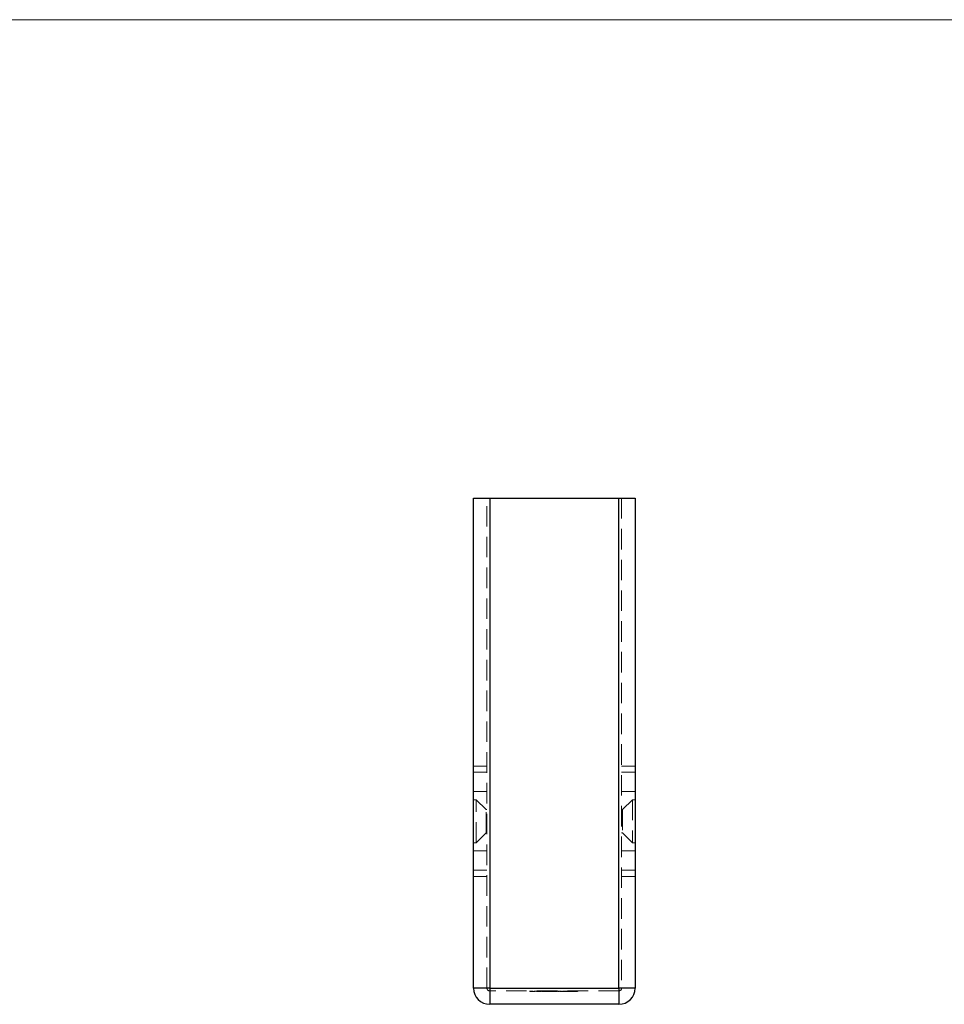
# Model space of a CAD drawing. Units: millimetres. Extents: x 15 to 876, y 15 to 615.
# Drawn here: x 274 to 446, y 432 to 615 of the extents above; entities that cross this region are included whole.
import ezdxf

# ---------------------------------------------------------------- set-up
doc = ezdxf.new("R2010")
doc.units = ezdxf.units.MM
doc.header["$LTSCALE"] = 3
doc.linetypes.add('HIDDEN', pattern=[1.905, 1.27, -0.635])

msp = doc.modelspace()

# ---------------------------------------------------------------- linework, layer by layer
at = {"color": 7, "linetype": 'Continuous', "lineweight": 18}
msp.add_line((876, 615), (15, 615), dxfattribs=at)
at = {"color": 7, "linetype": 'Continuous', "lineweight": 25}
for p, q in [((358.09, 435.15), (358.09, 526.15)), ((358.09, 526.15), (361.09, 526.15)), ((361.09, 526.15), (361.09, 435.15)), ((361.09, 526.15), (385.09, 526.15)), ((385.09, 435.15), (385.09, 526.15)), ((385.09, 526.15), (388.09, 526.15)), ((388.09, 526.15), (388.09, 435.15)), ((361.09, 435.15), (358.09, 435.15)), ((361.09, 435.15), (361.09, 432.15)), ((361.09, 435.15), (385.09, 435.15)), ((385.09, 435.15), (385.09, 432.15)), ((388.09, 435.15), (385.09, 435.15)), ((385.09, 432.15), (361.09, 432.15))]:
    msp.add_line(p, q, dxfattribs=at)
at = {"color": 7, "linetype": 'HIDDEN', "lineweight": 18}
for p, q in [((360.59, 435.15), (360.59, 526.15)), ((361.09, 526.15), (361.09, 435.15)), ((385.09, 435.15), (385.09, 526.15)), ((385.59, 526.15), (385.59, 435.15)), ((360.59, 476.4), (358.09, 476.4)), ((388.09, 476.4), (385.59, 476.4)), ((360.59, 475.25), (358.09, 475.25)), ((388.09, 475.25), (385.59, 475.25)), ((358.09, 471.65), (360.59, 471.65)), ((358.59, 470.15), (358.09, 470.15)), ((358.59, 462.15), (358.59, 470.15)), ((360.44, 468.3), (358.59, 470.15)), ((385.59, 471.65), (388.09, 471.65)), ((387.59, 470.15), (385.74, 468.3)), ((387.59, 470.15), (387.59, 462.15)), ((388.09, 470.15), (387.59, 470.15)), ((360.44, 464), (360.44, 468.3)), ((360.59, 468.3), (360.44, 468.3)), ((385.74, 468.3), (385.59, 468.3)), ((385.74, 468.3), (385.74, 464)), ((358.59, 462.15), (360.44, 464)), ((360.44, 464), (360.59, 464)), ((385.59, 464), (385.74, 464)), ((385.74, 464), (387.59, 462.15)), ((358.09, 462.15), (358.59, 462.15)), ((387.59, 462.15), (388.09, 462.15)), ((358.09, 460.65), (360.59, 460.65)), ((385.59, 460.65), (388.09, 460.65)), ((358.09, 457.05), (360.59, 457.05)), ((358.09, 455.9), (360.59, 455.9)), ((385.59, 457.05), (388.09, 457.05)), ((385.59, 455.9), (388.09, 455.9)), ((358.09, 435.15), (361.09, 435.15)), ((361.09, 435.15), (360.59, 435.15)), ((360.59, 435.15), (361.09, 435.15)), ((361.09, 435.15), (385.09, 435.15)), ((361.09, 435.15), (361.09, 434.65)), ((361.09, 432.15), (361.09, 435.15)), ((361.09, 434.65), (361.09, 435.15)), ((385.09, 434.65), (361.09, 434.65)), ((368.54, 434.55), (368.54, 434.65)), ((368.81, 434.55), (368.54, 434.55)), ((368.7, 434.55), (368.7, 434.65)), ((368.81, 434.55), (368.81, 434.65)), ((368.93, 434.55), (368.81, 434.55)), ((368.93, 434.55), (368.93, 434.65)), ((369.46, 434.55), (368.93, 434.55)), ((369.12, 434.55), (369.12, 434.65)), ((369.44, 434.55), (369.44, 434.65)), ((369.46, 434.55), (369.46, 434.65)), ((369.56, 434.55), (369.46, 434.55)), ((369.63, 434.55), (369.63, 434.65)), ((369.74, 434.55), (369.74, 434.65)), ((369.74, 434.55), (369.74, 434.65)), ((369.76, 434.55), (369.76, 434.65)), ((369.77, 434.55), (369.77, 434.65)), ((369.87, 434.55), (369.87, 434.65)), ((369.89, 434.55), (369.89, 434.65)), ((369.91, 434.55), (369.91, 434.65)), ((370.04, 434.55), (370.04, 434.65)), ((370.04, 434.55), (370.11, 434.55)), ((370.06, 434.55), (370.06, 434.65)), ((370.1, 434.55), (370.1, 434.65)), ((370.11, 434.55), (370.11, 434.65)), ((370.12, 434.55), (370.12, 434.65)), ((370.12, 434.55), (370.12, 434.65)), ((370.13, 434.55), (370.13, 434.65)), ((370.17, 434.55), (370.17, 434.65)), ((370.18, 434.55), (370.18, 434.65)), ((370.2, 434.55), (370.2, 434.65)), ((370.22, 434.55), (370.22, 434.65)), ((370.32, 434.55), (370.32, 434.65)), ((370.45, 434.55), (370.45, 434.65)), ((370.49, 434.55), (370.49, 434.65)), ((370.5, 434.55), (370.5, 434.65)), ((370.51, 434.55), (370.51, 434.65)), ((370.52, 434.55), (370.52, 434.65)), ((370.56, 434.55), (370.56, 434.65)), ((370.58, 434.55), (370.58, 434.65)), ((370.61, 434.55), (370.61, 434.65)), ((370.64, 434.55), (370.64, 434.65)), ((370.67, 434.55), (370.67, 434.65)), ((370.72, 434.55), (370.7, 434.55)), ((370.79, 434.55), (370.79, 434.65)), ((370.83, 434.55), (370.83, 434.65)), ((370.87, 434.55), (370.87, 434.65)), ((370.91, 434.55), (370.91, 434.65)), ((370.95, 434.55), (370.95, 434.65)), ((370.96, 434.55), (370.96, 434.65)), ((371.06, 434.55), (370.96, 434.55)), ((371.06, 434.55), (371.06, 434.65)), ((371.47, 434.55), (371.06, 434.55)), ((371.19, 434.55), (371.19, 434.65)), ((371.19, 434.55), (371.19, 434.65)), ((371.2, 434.55), (371.2, 434.65)), ((371.21, 434.55), (371.21, 434.65)), ((371.21, 434.55), (371.21, 434.65)), ((371.31, 434.55), (371.31, 434.65)), ((371.33, 434.55), (371.33, 434.65)), ((371.47, 434.55), (371.47, 434.65)), ((371.5, 434.55), (371.5, 434.65)), ((371.5, 434.55), (371.5, 434.65)), ((371.62, 434.55), (371.62, 434.65)), ((371.69, 434.55), (371.69, 434.65)), ((371.69, 434.55), (371.69, 434.65)), ((371.69, 434.55), (371.69, 434.65)), ((371.7, 434.55), (371.7, 434.65)), ((371.91, 434.55), (371.91, 434.65)), ((371.93, 434.55), (371.93, 434.65)), ((371.99, 434.55), (371.99, 434.65)), ((372.2, 434.55), (371.99, 434.55)), ((372.04, 434.55), (372.04, 434.65)), ((372.07, 434.55), (372.07, 434.65)), ((372.09, 434.55), (372.09, 434.65)), ((372.2, 434.55), (372.2, 434.65)), ((372.2, 434.55), (372.2, 434.65)), ((372.31, 434.55), (372.2, 434.55)), ((372.31, 434.55), (372.31, 434.65)), ((372.48, 434.55), (372.31, 434.55)), ((372.42, 434.55), (372.42, 434.65)), ((372.43, 434.55), (372.43, 434.65)), ((372.48, 434.55), (372.48, 434.65)), ((372.59, 434.55), (372.48, 434.55)), ((372.54, 434.55), (372.54, 434.65)), ((372.59, 434.55), (372.59, 434.65)), ((372.73, 434.55), (372.73, 434.65)), ((372.73, 434.55), (372.73, 434.65)), ((372.81, 434.55), (372.81, 434.65)), ((372.91, 434.55), (372.91, 434.65)), ((372.92, 434.55), (372.92, 434.65)), ((372.93, 434.55), (372.93, 434.65)), ((373, 434.55), (373, 434.65)), ((373.14, 434.55), (373.14, 434.65)), ((373.24, 434.55), (373.24, 434.65)), ((373.25, 434.55), (373.25, 434.65)), ((373.25, 434.55), (373.25, 434.65)), ((373.26, 434.55), (373.26, 434.65)), ((373.54, 434.55), (373.54, 434.65)), ((373.56, 434.55), (373.56, 434.65)), ((373.57, 434.55), (373.57, 434.65)), ((373.59, 434.55), (373.59, 434.65)), ((373.59, 434.55), (373.59, 434.65)), ((373.7, 434.55), (373.7, 434.65)), ((373.8, 434.55), (373.8, 434.65)), ((373.92, 434.55), (373.8, 434.55)), ((373.82, 434.55), (373.82, 434.65)), ((373.92, 434.55), (373.92, 434.65)), ((374.02, 434.55), (374.02, 434.65)), ((374.03, 434.55), (374.03, 434.65)), ((374.23, 434.55), (374.03, 434.55)), ((374.1, 434.55), (374.1, 434.65)), ((374.15, 434.55), (374.15, 434.65)), ((374.23, 434.55), (374.23, 434.65)), ((374.35, 434.55), (374.23, 434.55)), ((374.27, 434.55), (374.27, 434.65)), ((374.35, 434.55), (374.35, 434.65)), ((374.65, 434.55), (374.65, 434.65)), ((374.66, 434.55), (374.66, 434.65)), ((374.66, 434.55), (374.66, 434.65)), ((374.66, 434.55), (374.66, 434.65)), ((374.66, 434.55), (374.66, 434.65)), ((374.81, 434.55), (374.66, 434.55)), ((374.84, 434.55), (374.84, 434.65)), ((375.35, 434.55), (374.84, 434.55)), ((375.05, 434.55), (375.05, 434.65)), ((375.17, 434.55), (375.17, 434.65)), ((375.35, 434.55), (375.35, 434.65)), ((375.38, 434.55), (375.38, 434.65)), ((375.44, 434.55), (375.44, 434.65)), ((375.56, 434.55), (375.44, 434.55)), ((375.56, 434.55), (375.56, 434.65)), ((375.57, 434.55), (375.57, 434.65)), ((375.69, 434.55), (375.57, 434.55)), ((375.58, 434.55), (375.58, 434.65)), ((375.61, 434.55), (375.61, 434.65)), ((375.67, 434.55), (375.67, 434.65)), ((375.69, 434.55), (375.69, 434.65)), ((376.3, 434.55), (375.69, 434.55)), ((375.76, 434.55), (375.76, 434.65)), ((375.91, 434.55), (375.91, 434.65)), ((375.93, 434.55), (375.93, 434.65)), ((376.16, 434.55), (376.16, 434.65)), ((376.17, 434.55), (376.17, 434.65)), ((376.24, 434.55), (376.24, 434.65)), ((376.29, 434.55), (376.29, 434.65)), ((376.3, 434.55), (376.3, 434.65)), ((376.46, 434.55), (376.3, 434.55)), ((376.41, 434.55), (376.41, 434.65)), ((376.46, 434.55), (376.46, 434.65)), ((376.53, 434.55), (376.56, 434.55)), ((376.56, 434.55), (376.56, 434.65)), ((376.56, 434.55), (376.56, 434.65)), ((376.68, 434.55), (376.56, 434.55)), ((376.68, 434.55), (376.68, 434.65)), ((376.7, 434.55), (376.7, 434.65)), ((376.95, 434.55), (376.95, 434.65)), ((377.03, 434.55), (377.03, 434.65)), ((377.05, 434.55), (377.05, 434.65)), ((377.28, 434.55), (377.28, 434.65)), ((377.29, 434.55), (377.29, 434.65)), ((377.41, 434.55), (377.29, 434.55)), ((377.41, 434.55), (377.41, 434.65)), ((377.45, 434.55), (377.45, 434.65)), ((385.09, 435.15), (385.09, 434.65)), ((385.59, 435.15), (385.09, 435.15)), ((385.09, 435.15), (388.09, 435.15)), ((385.09, 432.15), (385.09, 435.15)), ((385.09, 435.15), (385.59, 435.15)), ((385.09, 434.65), (385.09, 435.15))]:
    msp.add_line(p, q, dxfattribs=at)
at = {"color": 7, "linetype": 'Continuous', "lineweight": 25}
for centre, start, end in [((361.09, 435.15), 180, 270), ((385.09, 435.15), 270, 0)]:
    msp.add_arc(centre, 3, start, end, dxfattribs=at)
at = {"color": 7, "linetype": 'HIDDEN', "lineweight": 18}
for centre, start, end in [((361.09, 435.15), 180, 270), ((385.09, 435.15), 270, 0)]:
    msp.add_arc(centre, 0.5, start, end, dxfattribs=at)
for points, knots in [([(370.17, 434.55), (370.16, 434.55), (370.13, 434.55), (370.1, 434.55), (370.06, 434.55), (370.03, 434.55), (369.99, 434.55), (369.96, 434.55), (369.93, 434.55), (369.9, 434.55), (369.88, 434.55), (369.85, 434.55), (369.83, 434.55), (369.81, 434.55), (369.8, 434.55), (369.79, 434.55), (369.78, 434.55), (369.77, 434.55), (369.77, 434.55)], [0, 0, 0, 0, 0.065421, 0.128708, 0.190236, 0.250724, 0.310637, 0.370766, 0.431615, 0.493523, 0.555883, 0.617342, 0.678668, 0.740711, 0.802985, 0.866803, 0.932347, 1, 1, 1, 1]), ([(370.64, 434.55), (370.63, 434.55), (370.63, 434.55), (370.63, 434.55), (370.63, 434.55), (370.62, 434.55), (370.61, 434.55), (370.6, 434.55), (370.59, 434.55), (370.58, 434.55), (370.56, 434.55), (370.54, 434.55), (370.52, 434.55), (370.5, 434.55), (370.48, 434.55), (370.46, 434.55), (370.44, 434.55), (370.41, 434.55), (370.39, 434.55), (370.36, 434.55), (370.33, 434.55), (370.3, 434.55), (370.27, 434.55), (370.24, 434.55), (370.21, 434.55), (370.18, 434.55), (370.17, 434.55)], [0, 0, 0, 0, 0.044014, 0.087434, 0.130118, 0.172554, 0.214555, 0.256298, 0.298438, 0.340849, 0.382715, 0.423924, 0.464246, 0.504074, 0.543862, 0.583567, 0.623094, 0.663229, 0.703551, 0.743938, 0.784541, 0.82575, 0.867757, 0.910745, 0.954914, 1, 1, 1, 1]), ([(370.18, 434.55), (370.19, 434.55), (370.21, 434.55), (370.25, 434.55), (370.28, 434.55), (370.31, 434.55), (370.34, 434.55), (370.37, 434.55), (370.39, 434.55), (370.42, 434.55), (370.44, 434.55), (370.46, 434.55), (370.48, 434.55), (370.49, 434.55), (370.5, 434.55), (370.51, 434.55), (370.52, 434.55), (370.52, 434.55), (370.52, 434.55)], [0, 0, 0, 0, 0.064207, 0.126425, 0.18768, 0.248216, 0.308305, 0.369661, 0.431699, 0.495947, 0.559758, 0.622295, 0.683911, 0.745092, 0.80674, 0.869087, 0.93329, 1, 1, 1, 1]), ([(370.9, 434.55), (370.89, 434.55), (370.85, 434.55), (370.8, 434.55), (370.79, 434.55), (370.79, 434.55)], [0, 0, 0, 0, 0.0640338, 0.531785, 1, 1, 1, 1]), ([(371.62, 434.55), (371.62, 434.55), (371.62, 434.55), (371.61, 434.55), (371.6, 434.55), (371.59, 434.55), (371.58, 434.55), (371.57, 434.55), (371.55, 434.55), (371.54, 434.55), (371.52, 434.55), (371.51, 434.55), (371.49, 434.55), (371.47, 434.55), (371.47, 434.55)], [0, 0, 0, 0, 0.09832, 0.199417, 0.305603, 0.416162, 0.474582, 0.537006, 0.603857, 0.67409, 0.749417, 0.828253, 0.912054, 1, 1, 1, 1]), ([(371.96, 434.55), (371.93, 434.55), (371.86, 434.55), (371.76, 434.55), (371.69, 434.55)], [0, 0, 0, 0, 0.318348, 1, 1, 1, 1]), ([(372.91, 434.55), (372.89, 434.55), (372.86, 434.55), (372.82, 434.55), (372.78, 434.55), (372.74, 434.55), (372.71, 434.55), (372.68, 434.55), (372.65, 434.55), (372.63, 434.55), (372.62, 434.55), (372.61, 434.55), (372.61, 434.55), (372.6, 434.55), (372.6, 434.55), (372.6, 434.55), (372.59, 434.55), (372.59, 434.55), (372.59, 434.55)], [0, 0, 0, 0, 0.068677, 0.136871, 0.206114, 0.277538, 0.349772, 0.421251, 0.492911, 0.567027, 0.606614, 0.649704, 0.697303, 0.749086, 0.804881, 0.865485, 0.930237, 1, 1, 1, 1]), ([(373.25, 434.55), (373.24, 434.55), (373.22, 434.55), (373.19, 434.55), (373.16, 434.55), (373.13, 434.55), (373.1, 434.55), (373.07, 434.55), (373.05, 434.55), (373.02, 434.55), (373, 434.55), (372.97, 434.55), (372.95, 434.55), (372.93, 434.55), (372.91, 434.55), (372.89, 434.55), (372.88, 434.55), (372.86, 434.55), (372.85, 434.55), (372.84, 434.55), (372.83, 434.55), (372.82, 434.55), (372.81, 434.55), (372.81, 434.55), (372.81, 434.55), (372.81, 434.55), (372.81, 434.55)], [0, 0, 0, 0, 0.033787, 0.066622, 0.099285, 0.131361, 0.163585, 0.196104, 0.228902, 0.262158, 0.295991, 0.330218, 0.36506, 0.400951, 0.43762, 0.475708, 0.515381, 0.556414, 0.599765, 0.646424, 0.696431, 0.749782, 0.806573, 0.867436, 0.931887, 1, 1, 1, 1]), ([(372.92, 434.55), (372.92, 434.55), (372.92, 434.55), (372.93, 434.55), (372.93, 434.55), (372.93, 434.55), (372.94, 434.55), (372.95, 434.55), (372.96, 434.55), (372.96, 434.55), (372.98, 434.55), (372.99, 434.55), (373, 434.55), (373.02, 434.55), (373.03, 434.55), (373.05, 434.55), (373.07, 434.55), (373.09, 434.55), (373.12, 434.55), (373.17, 434.55), (373.21, 434.55), (373.24, 434.55), (373.25, 434.55)], [0, 0, 0, 0, 0.072951, 0.141584, 0.205926, 0.265301, 0.320597, 0.371817, 0.41879, 0.461699, 0.502134, 0.540804, 0.578181, 0.614297, 0.649678, 0.684299, 0.718359, 0.752081, 0.817652, 0.879722, 0.939966, 1, 1, 1, 1]), ([(373.7, 434.55), (373.7, 434.55), (373.7, 434.55), (373.7, 434.55), (373.7, 434.55), (373.69, 434.55), (373.68, 434.55), (373.67, 434.55), (373.66, 434.55), (373.65, 434.55), (373.63, 434.55), (373.61, 434.55), (373.59, 434.55), (373.58, 434.55), (373.55, 434.55), (373.53, 434.55), (373.51, 434.55), (373.48, 434.55), (373.45, 434.55), (373.43, 434.55), (373.4, 434.55), (373.37, 434.55), (373.34, 434.55), (373.31, 434.55), (373.28, 434.55), (373.26, 434.55), (373.25, 434.55)], [0, 0, 0, 0, 0.065063, 0.126773, 0.185516, 0.240765, 0.29298, 0.34225, 0.388919, 0.432776, 0.474628, 0.514775, 0.553606, 0.591426, 0.628028, 0.663804, 0.698984, 0.733591, 0.767628, 0.801208, 0.834264, 0.866981, 0.89972, 0.932702, 0.966176, 1, 1, 1, 1]), ([(374.66, 434.55), (374.58, 434.55), (374.49, 434.55), (374.43, 434.55), (374.42, 434.55)], [0, 0, 0, 0, 0.869446, 1, 1, 1, 1]), ([(374.42, 434.55), (374.45, 434.55), (374.53, 434.55), (374.62, 434.55), (374.66, 434.55)], [0, 0, 0, 0, 0.497684, 1, 1, 1, 1]), ([(377.03, 434.55), (377.02, 434.55), (377, 434.55), (376.97, 434.55), (376.95, 434.55), (376.92, 434.55), (376.89, 434.55), (376.87, 434.55), (376.84, 434.55), (376.82, 434.55), (376.8, 434.55), (376.78, 434.55), (376.76, 434.55), (376.74, 434.55), (376.73, 434.55), (376.72, 434.55), (376.71, 434.55), (376.7, 434.55), (376.7, 434.55)], [0, 0, 0, 0, 0.063986, 0.126627, 0.188984, 0.25023, 0.312351, 0.374574, 0.438148, 0.50292, 0.567974, 0.630771, 0.692935, 0.754398, 0.815218, 0.876117, 0.938015, 1, 1, 1, 1]), ([(377.24, 434.55), (377.22, 434.55), (377.17, 434.55), (377.08, 434.55), (377.03, 434.55)], [0, 0, 0, 0, 0.383811, 1, 1, 1, 1]), ([(377.29, 434.55), (377.29, 434.55), (377.29, 434.55), (377.29, 434.55), (377.29, 434.55), (377.29, 434.55), (377.29, 434.55), (377.28, 434.55), (377.28, 434.55), (377.28, 434.55), (377.28, 434.55)], [0, 0, 0, 0, 0.17885, 0.3421096, 0.4898257, 0.6232544, 0.7400797, 0.8414827, 0.9289077, 1, 1, 1, 1])]:
    msp.add_open_spline(points, degree=3, knots=knots, dxfattribs=at)

doc.saveas('drawing.dxf')
